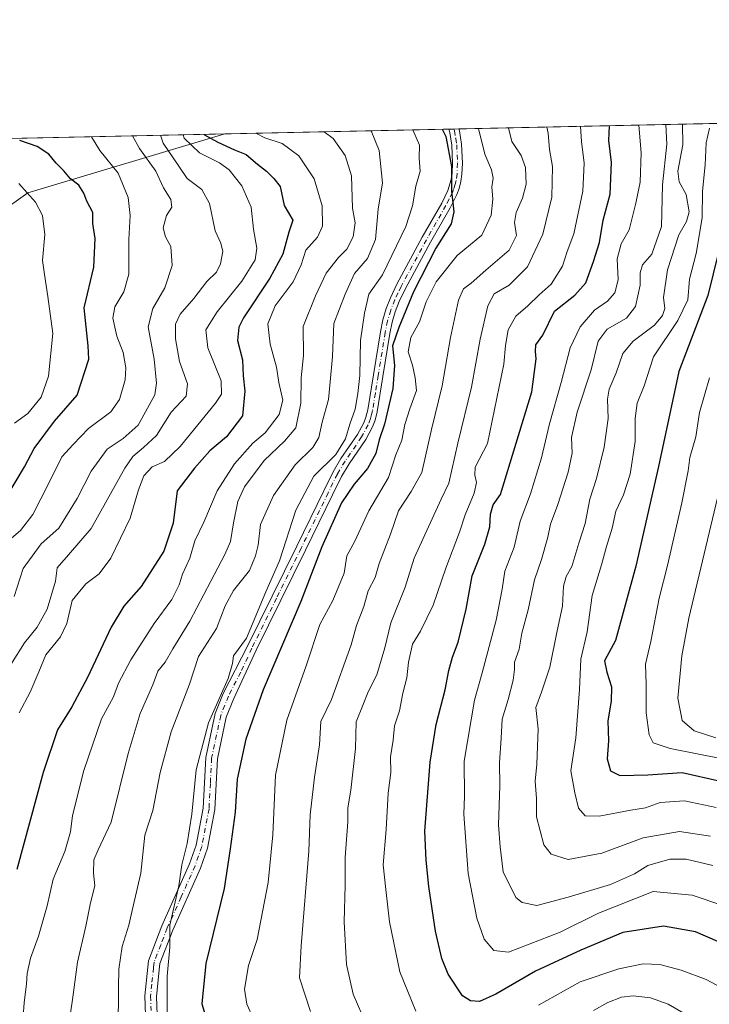
# Model space of a CAD drawing. Units: metres. Extents: x 644778 to 648234, y 4739205 to 4741592.
# Drawn here: x 646645 to 646836, y 4741320 to 4741592 of the extents above; entities that cross this region are included whole.
import ezdxf

# ---------------------------------------------------------------- set-up
doc = ezdxf.new("R2010")
doc.units = ezdxf.units.M
doc.header["$MEASUREMENT"] = 0
doc.linetypes.add('DGN Style 4', pattern=[2.6384748266838614, 1.318413404963828, -0.6592067024819142, 0.001648016756204785, -0.6592067024819142])
for name, color, linetype, lineweight in [('Arbolado forestal CxS', 92, 'Continuous', 0), ('Camino Cxs', 7, 'Continuous', 0), ('Camino eje', 30, 'DGN Style 4', 13), ('Comarca CxS', 21, 'Continuous', 0), ('Comunidad Autónoma CxS', 142, 'Continuous', 0), ('Curva de nivel maestra', 30, 'Continuous', 30), ('Curva de nivel normal', 30, 'Continuous', 0), ('Entidad de ámbito territorial CxS', 92, 'Continuous', 0), ('Espacio natural protegido CxS', 121, 'Continuous', 0), ('Municipio CxS', 4, 'Continuous', 0), ('Provincia CxS', 1, 'Continuous', 0)]:
    doc.layers.add(name, color=color, linetype=linetype, lineweight=lineweight)

msp = doc.modelspace()

# ---------------------------------------------------------------- linework, layer by layer
at = {"layer": 'Arbolado forestal CxS', "color": 92, "linetype": 'Continuous', "lineweight": 0, "extrusion": (-0.5205523337459445, -0.01107559697915035, 0.8537579276253934), "elevation": -388422.440026974, "flags": 128}
msp.add_lwpolyline([(-4726731.222418719, 638637.5215583624), (-4726731.222418719, 638721.6635056778)], dxfattribs=at)
at = {"layer": 'Arbolado forestal CxS', "color": 92, "linetype": 'Continuous', "lineweight": 0, "extrusion": (-0.1245461755722913, -0.002650209186199719, 0.9922102733501531), "elevation": -92240.64489816145, "flags": 128}
msp.add_lwpolyline([(-4726729.501508111, 741480.5781558261), (-4726729.50150811, 741715.0204427149)], dxfattribs=at)
at = {"layer": 'Arbolado forestal CxS', "color": 92, "linetype": 'Continuous', "lineweight": 0, "extrusion": (-0.3518713071905623, -0.007487204956565678, 0.9360184426270367), "elevation": -262236.4150432733, "flags": 128}
msp.add_lwpolyline([(-4726730.009990705, 699911.9686268938), (-4726730.009990705, 699978.0181705538)], dxfattribs=at)
at = {"layer": 'Arbolado forestal CxS', "color": 92, "linetype": 'Continuous', "lineweight": 0, "extrusion": (-0.3200633987696875, -0.00680649149591806, 0.9473716759759667), "elevation": -238426.3518363413, "flags": 128}
msp.add_lwpolyline([(-4726739.106462962, 708381.284921609), (-4726739.106462962, 708382.7792876044)], dxfattribs=at)
at = {"layer": 'Arbolado forestal CxS', "color": 92, "linetype": 'Continuous', "lineweight": 0, "extrusion": (-0.3198294985338579, -0.006816267492327889, 0.9474505952106705), "elevation": -238321.3557521724, "flags": 128}
msp.add_lwpolyline([(-4726704.646494519, 708647.9972504554), (-4726704.646494518, 708649.4486318738)], dxfattribs=at)
at = {"layer": 'Arbolado forestal CxS', "color": 92, "linetype": 'Continuous', "lineweight": 0}
for points in [[(646428.4447, 4741358.817500001, 771.8113000000012), (646477.0749000004, 4741426.220899999, 782.9296000000032), (646516.0395000001, 4741463.251700001, 796.3037999999942), (646599.5009000005, 4741510.0781, 823.411500000002), (646647.6080999998, 4741544.323899999, 844.728099999993), (646701.949, 4741560.6196, 876.5653000000021), (646848.5450999998, 4741563.739, 947.2719000000071)], [(646363.6392999999, 4741204.548900001, 765.8521000000038), (646372.6661, 4741201.074899999, 765.0641999999935), (646384.7260999996, 4741201.5277, 762.8453000000009), (646389.5431000004, 4741208.6965, 761.8579000000027), (646389.8472999996, 4741217.602499999, 761.8512000000047), (646381.0881000003, 4741239.488100001, 761.0720000000001), (646377.9517000001, 4741264.596700001, 760.9360000000015), (646407.7571, 4741330.507099999, 766.6396999999997), (646428.4447, 4741358.817500001, 771.8113000000012), (646477.0749000004, 4741426.220899999, 782.9296000000032), (646516.0395000001, 4741463.251700001, 796.3037999999942), (646599.5009000005, 4741510.0781, 823.411500000002), (646647.6080999998, 4741544.323899999, 844.728099999993), (646701.9495000001, 4741560.619700001, 876.5656000000017)], [(646363.6392999999, 4741204.548900001, 765.8521000000038), (646372.6661, 4741201.074899999, 765.0641999999935), (646384.7260999996, 4741201.5277, 762.8453000000009), (646389.5431000004, 4741208.6965, 761.8579000000027), (646389.8472999996, 4741217.602499999, 761.8512000000047), (646381.0881000003, 4741239.488100001, 761.0720000000001), (646377.9517000001, 4741264.596700001, 760.9360000000015), (646407.7571, 4741330.507099999, 766.6396999999997), (646428.4447, 4741358.817500001, 771.8113000000012), (646477.0749000004, 4741426.220899999, 782.9296000000032), (646516.0395000001, 4741463.251700001, 796.3037999999942), (646599.5009000005, 4741510.0781, 823.411500000002), (646647.6080999998, 4741544.323899999, 844.728099999993), (646701.9495000001, 4741560.619700001, 876.5656000000017)], [(646383.4367000004, 4741458.145500001, 816.2538999999962), (646469.3857000005, 4741555.6709, 847.359899999996), (646701.949, 4741560.6196, 876.5653000000021), (646647.6080999998, 4741544.323899999, 844.728099999993), (646599.5009000005, 4741510.0781, 823.411500000002), (646516.0395000001, 4741463.251700001, 796.3037999999942), (646477.0749000004, 4741426.220899999, 782.9296000000032), (646428.4447, 4741358.817500001, 771.8113000000012)]]:
    msp.add_polyline3d(points, dxfattribs=at)
at = {"layer": 'Camino Cxs', "color": 7, "linetype": 'Continuous', "lineweight": 0, "extrusion": (-0.01364747764471608, -0.0002905383743743312, 0.9999068266300566), "elevation": -9297.025475105886, "flags": 128}
msp.add_lwpolyline([(646715.9078940973, 4741559.433780891), (646718.6983542114, 4741559.493180894)], dxfattribs=at)
at = {"layer": 'Camino Cxs', "color": 7, "linetype": 'Continuous', "lineweight": 0}
for points in [[(646680.2100999998, 4741314.590100001, 902.1530000000058), (646679.8701, 4741322.600099999, 900.564599999998), (646680.8701, 4741332.290100001, 901.9814000000043), (646684.6001000004, 4741342.0001, 903.3705999999949), (646692.2600999996, 4741359.110099999, 905.5225000000064), (646694.0301000001, 4741364.2601, 907.3157000000066), (646696.0100999996, 4741374.4901, 905.5733999999939), (646696.7301000003, 4741388.4801, 903.870299999995), (646699.2901, 4741400.550100001, 905.0918999999994), (646701.5100999996, 4741406.090100001, 903.5029000000068), (646708.2401000002, 4741419.220100001, 900.4722000000038), (646721.8201000001, 4741446.8301, 905.281799999997), (646729.2701000003, 4741462.110099999, 906.1947999999975), (646731.8300999999, 4741467.350099999, 903.0792999999976), (646734.0100999996, 4741470.970100001, 903.4521999999997), (646738.5601000005, 4741477.6501, 901.2875999999961), (646740.3000999996, 4741480.880100001, 903.127099999998), (646740.8901000004, 4741482.4101, 903.246499999994), (646741.4001000002, 4741484.440099999, 903.6116999999941), (646742.9501, 4741494.110099999, 904.1460999999982), (646744.9001000002, 4741506.0001, 903.7160000000005), (646745.5500999996, 4741509.300100001, 904.4591999999976), (646746.4600999998, 4741512.390100001, 904.0760000000009), (646747.6300999997, 4741515.370100001, 903.3470999999992), (646749.4301000005, 4741519.130100001, 903.8355000000012), (646756.4101, 4741532.0701, 902.4784999999974), (646761.7901, 4741541.5101, 906.7234999999928), (646763.5201000003, 4741544.970100001, 907.7700999999943), (646764.4501, 4741548.0101, 907.967300000004), (646764.6901000004, 4741549.7401, 908.2008999999963), (646764.8101000005, 4741552.530099999, 908.4308000000019), (646764.6101000002, 4741557.4901, 907.6426000000066), (646764.0500999996, 4741561.030099999, 907.3941000000051), (646763.7600999996, 4741561.9301, 907.3588000000019), (646763.7585000005, 4741561.934800001, 907.358699999997), (646766.5488, 4741561.994200001, 907.3968000000023), (646766.5500999996, 4741561.9901, 907.3974000000018), (646766.7289000005, 4741561.453299999, 907.4864999999991), (646767.2801000001, 4741557.7501, 908.202900000004), (646767.4901000002, 4741552.530099999, 909.1324000000022), (646767.3601000002, 4741549.5001, 909.2063999999956), (646767.0800999999, 4741547.5001, 909.1451999999991), (646766.5900999998, 4741545.540100001, 909.5534000000043), (646765.9700999996, 4741543.9001, 909.6413999999932), (646764.1501000002, 4741540.2501, 906.8136999999989), (646758.7500999998, 4741530.770099999, 904.1184000000068), (646751.8201000001, 4741517.920100001, 905.9305000000023), (646750.0800999999, 4741514.3101, 906.6972999999998), (646748.9901000002, 4741511.530099999, 905.9220999999961), (646748.1501000002, 4741508.670100001, 904.575100000002), (646747.5301000001, 4741505.530099999, 902.6848000000028), (646745.5900999998, 4741493.6801, 907.6910000000062), (646744.0301000001, 4741483.9001, 904.5988999999972), (646743.4401000004, 4741481.590100001, 903.2992999999988), (646742.7301000003, 4741479.7601, 902.5905000000058), (646740.8400999998, 4741476.2601, 903.4520000000049), (646736.2600999996, 4741469.530099999, 905.5387000000047), (646734.1801000005, 4741466.0701, 905.9481999999989), (646731.6700999998, 4741460.940099999, 908.5439000000043), (646724.2200999996, 4741445.6601, 908.0767999999954), (646710.6401000004, 4741418.040100001, 902.653999999995), (646704.4501, 4741404.7601, 906.0497000000032), (646702.3800999997, 4741399.610099999, 907.3270000000049), (646699.9301000005, 4741388.0601, 906.292300000001), (646699.2200999996, 4741374.100099999, 908.3426000000036), (646697.1501000002, 4741363.4301, 909.0507000000072), (646695.2600999996, 4741357.9301, 906.8439999999974), (646687.5800999999, 4741340.7601, 901.7612999999984), (646684.0301000001, 4741331.530099999, 903.2758000000031), (646683.0900999998, 4741322.5001, 900.391499999998), (646683.4200999998, 4741314.950099999, 902.4046999999991)], [(646680.2100999998, 4741314.590100001, 902.1530000000058), (646679.8701, 4741322.600099999, 900.564599999998), (646680.8701, 4741332.290100001, 901.9814000000043), (646684.6001000004, 4741342.0001, 903.3705999999949), (646692.2600999996, 4741359.110099999, 905.5225000000064), (646694.0301000001, 4741364.2601, 907.3157000000066), (646696.0100999996, 4741374.4901, 905.5733999999939), (646696.7301000003, 4741388.4801, 903.870299999995), (646699.2901, 4741400.550100001, 905.0918999999994), (646701.5100999996, 4741406.090100001, 903.5029000000068), (646708.2401000002, 4741419.220100001, 900.4722000000038), (646721.8201000001, 4741446.8301, 905.281799999997), (646729.2701000003, 4741462.110099999, 906.1947999999975), (646731.8300999999, 4741467.350099999, 903.0792999999976), (646734.0100999996, 4741470.970100001, 903.4521999999997), (646738.5601000005, 4741477.6501, 901.2875999999961), (646740.3000999996, 4741480.880100001, 903.127099999998), (646740.8901000004, 4741482.4101, 903.246499999994), (646741.4001000002, 4741484.440099999, 903.6116999999941), (646742.9501, 4741494.110099999, 904.1460999999982), (646744.9001000002, 4741506.0001, 903.7160000000005), (646745.5500999996, 4741509.300100001, 904.4591999999976), (646746.4600999998, 4741512.390100001, 904.0760000000009), (646747.6300999997, 4741515.370100001, 903.3470999999992), (646749.4301000005, 4741519.130100001, 903.8355000000012), (646756.4101, 4741532.0701, 902.4784999999974), (646761.7901, 4741541.5101, 906.7234999999928), (646763.5201000003, 4741544.970100001, 907.7700999999943), (646764.4501, 4741548.0101, 907.967300000004), (646764.6901000004, 4741549.7401, 908.2008999999963), (646764.8101000005, 4741552.530099999, 908.4308000000019), (646764.6101000002, 4741557.4901, 907.6426000000066), (646764.0500999996, 4741561.030099999, 907.3941000000051), (646763.7600999996, 4741561.9301, 907.3588000000019), (646763.7586000003, 4741561.934800001, 907.358699999997)], [(646766.5488, 4741561.994200001, 907.3968000000023), (646766.5500999996, 4741561.9901, 907.3974000000018), (646766.7289000005, 4741561.453299999, 907.4864999999991), (646767.2801000001, 4741557.7501, 908.202900000004), (646767.4901000002, 4741552.530099999, 909.1324000000022), (646767.3601000002, 4741549.5001, 909.2063999999956), (646767.0800999999, 4741547.5001, 909.1451999999991), (646766.5900999998, 4741545.540100001, 909.5534000000043), (646765.9700999996, 4741543.9001, 909.6413999999932), (646764.1501000002, 4741540.2501, 906.8136999999989), (646758.7500999998, 4741530.770099999, 904.1184000000068), (646751.8201000001, 4741517.920100001, 905.9305000000023), (646750.0800999999, 4741514.3101, 906.6972999999998), (646748.9901000002, 4741511.530099999, 905.9220999999961), (646748.1501000002, 4741508.670100001, 904.575100000002), (646747.5301000001, 4741505.530099999, 902.6848000000028), (646745.5900999998, 4741493.6801, 907.6910000000062), (646744.0301000001, 4741483.9001, 904.5988999999972), (646743.4401000004, 4741481.590100001, 903.2992999999988), (646742.7301000003, 4741479.7601, 902.5905000000058), (646740.8400999998, 4741476.2601, 903.4520000000049), (646736.2600999996, 4741469.530099999, 905.5387000000047), (646734.1801000005, 4741466.0701, 905.9481999999989), (646731.6700999998, 4741460.940099999, 908.5439000000043), (646724.2200999996, 4741445.6601, 908.0767999999954), (646710.6401000004, 4741418.040100001, 902.653999999995), (646704.4501, 4741404.7601, 906.0497000000032), (646702.3800999997, 4741399.610099999, 907.3270000000049), (646699.9301000005, 4741388.0601, 906.292300000001), (646699.2200999996, 4741374.100099999, 908.3426000000036), (646697.1501000002, 4741363.4301, 909.0507000000072), (646695.2600999996, 4741357.9301, 906.8439999999974), (646687.5800999999, 4741340.7601, 901.7612999999984), (646684.0301000001, 4741331.530099999, 903.2758000000031), (646683.0900999998, 4741322.5001, 900.391499999998), (646683.4200999998, 4741314.950099999, 902.4046999999991)]]:
    msp.add_polyline3d(points, dxfattribs=at)
at = {"layer": 'Camino eje', "color": 30, "linetype": 'DGN Style 4', "lineweight": 13}
msp.add_polyline3d([(646765.1739999996, 4741561.9649, 907.3800000000047), (646765.3000999996, 4741561.5101, 907.4242999999988), (646765.6651, 4741559.390100001, 907.6725000000006), (646765.9451000001, 4741557.620100001, 907.930600000007), (646766.1501000002, 4741552.530099999, 908.7816000000021), (646766.0251000002, 4741549.620100001, 908.6971999999952), (646765.7651000004, 4741547.755100001, 908.5427000000054), (646765.5201000003, 4741546.7751, 908.6021000000038), (646765.0551000005, 4741545.255100001, 908.6924), (646764.7451, 4741544.4351, 908.6598999999987), (646763.8350999998, 4741542.610099999, 908.2823000000062), (646762.9700999996, 4741540.880100001, 906.3601000000054), (646757.5800999999, 4741531.420100001, 902.1791999999988), (646750.6250999998, 4741518.5251, 904.780899999998), (646749.7550999997, 4741516.720100001, 905.1175999999978), (646748.8551000003, 4741514.840100001, 904.8975999999967), (646747.7251000004, 4741511.960100001, 903.7079999999987), (646746.8501000004, 4741508.985099999, 903.6949000000022), (646746.2150999998, 4741505.765100001, 903.1367000000029), (646744.2701000003, 4741493.895099999, 905.8799), (646743.4951, 4741489.0601, 905.5092000000004), (646742.7150999998, 4741484.170100001, 902.9128999999957), (646742.4600999998, 4741483.155099999, 902.2268000000041), (646742.1651, 4741482.0001, 902.2284000000074), (646741.5151000004, 4741480.3201, 902.5256999999983), (646739.7001, 4741476.9551, 902.1206999999995), (646735.1350999996, 4741470.2501, 904.3402999999963), (646733.0050999997, 4741466.710100001, 903.8402999999963), (646730.4700999996, 4741461.5251, 907.2170999999945), (646723.0201000003, 4741446.245100001, 906.1469999999972), (646716.2301000003, 4741432.4351, 908.4922999999982), (646709.4401000004, 4741418.630100001, 901.3730999999971), (646706.3450999996, 4741411.9901, 904.342300000004), (646702.9801000003, 4741405.425100001, 904.0626999999951), (646701.9451000001, 4741402.850099999, 905.8755999999995), (646700.8350999998, 4741400.0801, 906.0264000000025), (646698.3300999999, 4741388.270099999, 904.7994000000036), (646697.9700999996, 4741381.2751, 905.7942000000039), (646697.6151000002, 4741374.295100001, 907.3267000000051), (646696.5800999999, 4741368.960100001, 907.623000000007), (646695.5900999998, 4741363.845100001, 908.2443000000059), (646693.7600999996, 4741358.520099999, 906.0366000000067), (646689.9200999998, 4741349.9351, 902.1474000000018), (646686.0900999998, 4741341.380100001, 902.3763000000035), (646684.3151000004, 4741336.765100001, 902.887600000002), (646682.4501, 4741331.9101, 901.6575000000012), (646682.2975000005, 4741330.4275, 901.1445999999996), (646681.8251, 4741325.895099999, 900.1266000000032), (646681.4801000003, 4741322.550100001, 899.9443000000028), (646681.6501000002, 4741318.545100001, 900.8200999999973)], dxfattribs=at)
at = {"layer": 'Comarca CxS', "color": 21, "linetype": 'Continuous', "lineweight": 0, "flags": 128}
msp.add_lwpolyline([(645694.3520574342, 4739224.802117324), (644826.0700010983, 4739206.329982588), (644811.0292999987, 4739922.8513), (644809.4214000001, 4739999.451699999), (644807.9740000007, 4740068.401900002), (644784.3994191363, 4741191.466392676), (644778.0239000006, 4741495.1906), (644777.5100010991, 4741519.669982567), (645045.0637000002, 4741525.3633), (645292.380910436, 4741530.625776084), (648184.2000011243, 4741592.159982564), (648198.0237695866, 4740949.108739937), (648229.1074000011, 4739503.165599999), (648233.9300011249, 4739278.829982588), (647751.4404000004, 4739268.565400002), (647577.688199999, 4739264.869), (646285.1934072765, 4739237.371912035), (646222.3528085316, 4739236.035027465)], close=True, dxfattribs=at)
at = {"layer": 'Comunidad Autónoma CxS', "color": 142, "linetype": 'Continuous', "lineweight": 0, "flags": 128}
msp.add_lwpolyline([(645694.3520574342, 4739224.802117324), (644826.0700010983, 4739206.329982588), (644811.0292999987, 4739922.8513), (644809.4214000001, 4739999.451699999), (644807.9740000007, 4740068.401900002), (644784.3994191363, 4741191.466392676), (644778.0239000006, 4741495.1906), (644777.5100010991, 4741519.669982567), (645045.0637000002, 4741525.3633), (645292.380910436, 4741530.625776084), (648184.2000011243, 4741592.159982564), (648198.0237695866, 4740949.108739937), (648229.1074000011, 4739503.165599999), (648233.9300011249, 4739278.829982588), (647751.4404000004, 4739268.565400002), (647577.688199999, 4739264.869), (646285.1934072765, 4739237.371912035), (646222.3528085316, 4739236.035027465)], close=True, dxfattribs=at)
at = {"layer": 'Curva de nivel maestra', "color": 30, "linetype": 'Continuous', "lineweight": 30, "flags": 128}
for points, elevation in [([(646696.2333000004, 4741560.498000001), (646696.3200000003, 4741560.4001), (646700.04, 4741558.380100001), (646704.6699999999, 4741556.270099999), (646707.8200000003, 4741554.960100001), (646710.9699999997, 4741552.2601), (646713.4900000002, 4741550.300100001), (646715.4500000002, 4741548.3201), (646717.2699999996, 4741546.0701), (646718.3399999999, 4741540.880100001), (646720.7000000002, 4741536.850099999), (646719.5899999999, 4741533.540100001), (646717.9500000002, 4741527.420100001), (646714.3799999999, 4741520.7501), (646707.0999999996, 4741509.860099999), (646705.8200000003, 4741507.2301), (646705.4600000001, 4741503.5701), (646706.8200000003, 4741498.270099999), (646707.04, 4741493.8201), (646707.5199999996, 4741489.620100001), (646706.7999999998, 4741482.770099999), (646702.4500000002, 4741476.940099999), (646697.8399999999, 4741473.120100001), (646693.6100000005, 4741468.360099999), (646688.7999999998, 4741462.110099999), (646687.6799999997, 4741453.190099999), (646685.1299999999, 4741445.440099999), (646678.9199999999, 4741435.690099999), (646674.1200000001, 4741430.210100001), (646670.5999999996, 4741424.390100001), (646664.1299999999, 4741410.530099999), (646659.7599999999, 4741402.440099999), (646655.8099999997, 4741396.110099999), (646651.8399999999, 4741384.300100001), (646644.5999999996, 4741357.540100001)], 875), ([(646761.9128000002, 4741561.895500001), (646762.9000000004, 4741559.950099999), (646764.5199999996, 4741551.620100001), (646764.5199999996, 4741544.770099999), (646765.1200000001, 4741539.110099999), (646764.3600000005, 4741535.770099999), (646760.2000000002, 4741529.110099999), (646754.0199999996, 4741517.040100001), (646749.9699999997, 4741507.190099999), (646748.2400000002, 4741502.0801), (646748.7400000002, 4741496.6501), (646748.3499999996, 4741490.290100001), (646746, 4741480.4901), (646744.5599999997, 4741476.1501), (646743.5899999999, 4741472.390100001), (646741.3600000005, 4741468.210100001), (646737.6600000003, 4741463.9001), (646734.1200000001, 4741458.7401), (646728.7599999999, 4741446.610099999), (646722.9500000002, 4741431.5101), (646712.5599999997, 4741407.120100001), (646707.7199999997, 4741393.5001), (646705.3899999997, 4741382.420100001), (646704.7800000003, 4741373.3201), (646703.4500000002, 4741363.2501), (646701.79, 4741352.3201), (646696.7000000002, 4741331.5701), (646695.5899999999, 4741320.4001), (646697.9400000004, 4741312.8101)], 900), ([(646841.3600000005, 4741336.140100001), (646831.8200000003, 4741340.280099999), (646823.0099999999, 4741341.860099999), (646811.79, 4741340.120100001), (646800.1799999997, 4741335.2501), (646787.7100000001, 4741329.450099999), (646776.75, 4741323.100099999), (646772.2000000002, 4741321.090100001), (646769.7000000002, 4741321.2601), (646767.54, 4741322.670100001), (646763.5999999996, 4741328.620100001), (646761.8499999996, 4741332.960100001), (646760.04, 4741340.450099999), (646758.2400000002, 4741352.850099999), (646757.5499999998, 4741360.110099999), (646757.1399999997, 4741368.110099999), (646758.5999999996, 4741387.140100001), (646760.2400000002, 4741397.550100001), (646762.7599999999, 4741407.140100001), (646763.7400000002, 4741412.440099999), (646764.7699999996, 4741416.1801), (646766.3499999996, 4741420.290100001), (646768.5700000003, 4741429.370100001), (646770.2400000002, 4741438.6501), (646773.6900000004, 4741447.380100001), (646775.0999999996, 4741452.100099999), (646775.2199999997, 4741455.640100001), (646775.9600000001, 4741458.210100001), (646778.0199999996, 4741461.020099999), (646786.6399999997, 4741489.420100001), (646787.8700000001, 4741498.5101), (646787.6299999999, 4741500.5601), (646787.7699999996, 4741502.350099999), (646789.6900000004, 4741505.090100001), (646792.9000000004, 4741511.690099999), (646798.5, 4741516.140100001), (646801.5999999996, 4741519.460100001), (646803.6500000004, 4741525.440099999), (646805.3200000003, 4741530.6801), (646806.3499999996, 4741536.800100001), (646808.2400000002, 4741544.020099999), (646808.6299999999, 4741552.770099999), (646807.9400000004, 4741558.8201), (646808.0569000002, 4741562.877400001)], 925), ([(646639.7300000006, 4741457.130100001), (646646.7000000002, 4741468.690099999), (646649.3300000001, 4741473.780099999), (646654.9900000002, 4741481.300100001), (646661.2300000006, 4741488.4901), (646664.4400000004, 4741498.440099999), (646664.29, 4741502.1501), (646663.1799999997, 4741512.610099999), (646665.8099999997, 4741523.8201), (646666.2100000001, 4741531.700099999), (646665.5599999997, 4741535.9001), (646665.5199999996, 4741538.970100001), (646663.9100000003, 4741542.030099999), (646663.0999999996, 4741544.220100001), (646661.6600000003, 4741546.440099999), (646659.4100000003, 4741548.190099999), (646657.5999999996, 4741550.440099999), (646655.4299999997, 4741552.5801), (646653.4100000003, 4741555.050100001), (646650.2199999997, 4741557.110099999), (646645.3799999999, 4741558.8201)], 850), ([(646838.1600000003, 4741527.960100001), (646835.2300000006, 4741516.0101), (646827.1799999997, 4741495.0601), (646821.5899999999, 4741468.7601), (646815.3300000001, 4741441.3201), (646809.7100000001, 4741420.770099999), (646806.7000000002, 4741415.110099999), (646807.3399999999, 4741411.9901), (646808.6600000003, 4741407.970100001), (646808.5499999998, 4741403.9901), (646807.6299999999, 4741398.530099999), (646807.8200000003, 4741393.0101), (646807.4199999999, 4741388.0701), (646808.3799999999, 4741384.790100001), (646810.9500000002, 4741383.460100001), (646818.6500000004, 4741383.690099999), (646828.1600000003, 4741384.340100001), (646838.6600000003, 4741381.950099999)], 950)]:
    msp.add_lwpolyline(points, dxfattribs=dict(at, elevation=elevation))
at = {"layer": 'Curva de nivel normal', "color": 30, "linetype": 'Continuous', "lineweight": 0, "flags": 128}
for points, elevation in [([(646816.2099000001, 4741563.050899999), (646816.8200000003, 4741555.360099999), (646816.5800000001, 4741547.340100001), (646815.3399999999, 4741541.530099999), (646813.5300000003, 4741534.140100001), (646811.3399999999, 4741530.2301), (646810.2300000006, 4741526.100099999), (646810.4800000006, 4741520.290100001), (646809.5599999997, 4741516.7601), (646807.5499999998, 4741514.470100001), (646803.9400000004, 4741511.920100001), (646799.9600000001, 4741507.370100001), (646797.1900000004, 4741501.590100001), (646794.7400000002, 4741492.0001), (646791.4900000002, 4741480.5701), (646789.3300000001, 4741471.140100001), (646786.2999999998, 4741461.210100001), (646783.4400000004, 4741453.700099999), (646781.7400000002, 4741446.4901), (646779.1900000004, 4741439.880100001), (646778.4400000004, 4741434.920100001), (646776.8200000003, 4741426.4001), (646773, 4741411.8201), (646770.8200000003, 4741404.300100001), (646768.0300000003, 4741387.440099999), (646768.0999999996, 4741377.770099999), (646767.9299999997, 4741372.770099999), (646769.1399999997, 4741356.440099999), (646771.5099999999, 4741344.0601), (646773.5199999996, 4741338.280099999), (646776.1399999997, 4741335.190099999), (646780.2199999997, 4741334.7301), (646794.5, 4741340.2501), (646805.0300000003, 4741345.450099999), (646820.1299999999, 4741351.460100001), (646830.8499999996, 4741350.450099999), (646839.3099999997, 4741347.5601)], 930), ([(646823.6200000001, 4741563.2086), (646823.8600000005, 4741557.8301), (646822.7400000002, 4741546.540100001), (646822.4600000001, 4741535.100099999), (646819.7800000003, 4741527.4001), (646817.2199999997, 4741524.4301), (646816.5300000003, 4741522.3101), (646816.5199999996, 4741518.840100001), (646815.2300000006, 4741512.940099999), (646812.7300000006, 4741509.7401), (646807.4500000002, 4741506.700099999), (646804.9600000001, 4741503.440099999), (646803.0300000003, 4741495.440099999), (646799.1500000004, 4741483.770099999), (646797.5800000001, 4741476.770099999), (646797.7999999998, 4741472.440099999), (646796.6799999997, 4741467.2301), (646793.8600000005, 4741458.270099999), (646791.8099999997, 4741452.860099999), (646791.0899999999, 4741449.290100001), (646789.3399999999, 4741443.0701), (646787.3600000005, 4741437.470100001), (646785.6900000004, 4741429.2301), (646783.9100000003, 4741422.780099999), (646783.1600000003, 4741418.3301), (646781.8899999997, 4741414.8101), (646781.9000000004, 4741412.710100001), (646781.4900000002, 4741409.840100001), (646780.0999999996, 4741404.4901), (646778.4400000004, 4741398.9901), (646778.2300000006, 4741393.790100001), (646777.7300000006, 4741386.970100001), (646777.8300000001, 4741380.6601), (646777.4900000002, 4741369.8101), (646777.9199999999, 4741363.780099999), (646778.79, 4741356.840100001), (646782.29, 4741349.780099999), (646783.9699999997, 4741348.4101), (646788.04, 4741347.5701), (646796.6600000003, 4741349.880100001), (646808.3200000003, 4741353.4001), (646814.9600000001, 4741356.3101), (646818.6500000004, 4741358.6601), (646824.7100000001, 4741360.340100001), (646829.2199999997, 4741360.370100001), (646836.6100000005, 4741358.640100001)], 935), ([(646828.2334000003, 4741563.3069), (646828.2999999998, 4741557.6501), (646826.9199999999, 4741550.370100001), (646827.2800000003, 4741547.390100001), (646829.25, 4741543.9301), (646830.0300000003, 4741539.090100001), (646829.29, 4741536.440099999), (646827.2000000002, 4741532.770099999), (646824.0999999996, 4741523.110099999), (646822.9900000002, 4741515.440099999), (646823.3600000005, 4741512.440099999), (646822.7300000006, 4741510.440099999), (646820.4800000006, 4741507.840100001), (646814.6500000004, 4741503.4301), (646811.7300000006, 4741500.0001), (646809.9500000002, 4741494.6601), (646808.0099999999, 4741490.130100001), (646807.4900000002, 4741487.4001), (646807.6900000004, 4741482.050100001), (646806.6500000004, 4741474.110099999), (646804.5199999996, 4741465.440099999), (646802.6799999997, 4741459.770099999), (646801.4000000004, 4741453.0701), (646799.6399999997, 4741447.5801), (646797.7199999997, 4741441.220100001), (646796.1600000003, 4741438.4001), (646795.4000000004, 4741435.7301), (646795.0800000001, 4741430.270099999), (646793.6100000005, 4741423.4001), (646791.6600000003, 4741413.370100001), (646789.29, 4741406.4901), (646787.7199999997, 4741402.2401), (646788.4400000004, 4741396.3201), (646788.0800000001, 4741386.5801), (646787.5800000001, 4741381.940099999), (646787.9400000004, 4741377.110099999), (646787.9199999999, 4741372.050100001), (646790, 4741364.3101), (646792, 4741361.790100001), (646796.6600000003, 4741360.270099999), (646805.9900000002, 4741362.0101), (646817.3300000001, 4741366.2501), (646827.4000000004, 4741367.970100001), (646835.9400000004, 4741366.7301)], 940), ([(646684.1979, 4741560.241800001), (646685, 4741558.040100001), (646689.2599999999, 4741551.7601), (646691.5599999997, 4741548.290100001), (646695.5800000001, 4741545.2401), (646697.7100000001, 4741541.440099999), (646699.3399999999, 4741533.8301), (646700.8899999997, 4741530.440099999), (646701.4100000003, 4741528.110099999), (646700.8200000003, 4741524.770099999), (646699.6900000004, 4741522.440099999), (646697.04, 4741519.880100001), (646693.4600000001, 4741515.210100001), (646689.6299999999, 4741510.880100001), (646688.3700000001, 4741508.110099999), (646688.3200000003, 4741504.0101), (646689.4299999997, 4741497.790100001), (646691.6399999997, 4741491.6601), (646691.3200000003, 4741488.190099999), (646687.1600000003, 4741483.770099999), (646683.0899999999, 4741477.350099999), (646679.5499999998, 4741474.0001), (646676.6200000001, 4741471.540100001), (646674.4100000003, 4741468.360099999), (646665.1299999999, 4741451.690099999), (646658.8899999997, 4741444.440099999), (646655.75, 4741440.770099999), (646655.2300000006, 4741437.110099999), (646652.9199999999, 4741429.440099999), (646650.2199999997, 4741424.440099999), (646646.7199999997, 4741420.110099999), (646643.1200000001, 4741414.440099999)], 865), ([(646690.4581000004, 4741560.375), (646690.79, 4741559.450099999), (646694.9600000001, 4741555.4101), (646700.5300000003, 4741552.640100001), (646703.1200000001, 4741550.700099999), (646706.6200000001, 4741546.2601), (646709.1900000004, 4741540.420100001), (646709.8399999999, 4741534.360099999), (646710.8300000001, 4741529.090100001), (646710.3200000003, 4741525.8301), (646706.6900000004, 4741520.0001), (646699.8200000003, 4741511.5001), (646696.7199999997, 4741506.550100001), (646697.2599999999, 4741501.600099999), (646700.9400000004, 4741492.440099999), (646701.0300000003, 4741488.7401), (646699.3700000001, 4741486.270099999), (646689.6600000003, 4741474.340100001), (646685.3300000001, 4741470.200099999), (646681.9699999997, 4741468.6801), (646679.6500000004, 4741466.2601), (646678.1900000004, 4741462.3201), (646675.9000000004, 4741454.530099999), (646670.5300000003, 4741443.520099999), (646667.3300000001, 4741439.170100001), (646663.5999999996, 4741436.390100001), (646659.8799999999, 4741431.8101), (646658.4000000004, 4741425.440099999), (646656.6399999997, 4741421.770099999), (646652.5499999998, 4741416.770099999), (646650.6799999997, 4741412.110099999), (646648.25, 4741406.440099999), (646645.2599999999, 4741400.770099999)], 870), ([(646710.5224000001, 4741560.801899999), (646712.9699999997, 4741559.5801), (646717.7800000003, 4741558.0001), (646722.3799999999, 4741554.590100001), (646726.6399999997, 4741548.2301), (646728.8600000005, 4741540.770099999), (646728.8799999999, 4741535.110099999), (646727.5499999998, 4741532.140100001), (646724.3300000001, 4741528.5701), (646722.9900000002, 4741524.470100001), (646720.7999999998, 4741519.770099999), (646715.8600000005, 4741513.110099999), (646713.8399999999, 4741508.190099999), (646714.4600000001, 4741502.610099999), (646716.2199999997, 4741496.1801), (646716.8600000005, 4741491.940099999), (646717.9299999997, 4741487.110099999), (646716.9600000001, 4741483.1601), (646713.0800000001, 4741478.090100001), (646709.6600000003, 4741475.2301), (646704.6500000004, 4741469.5001), (646699.8600000005, 4741462.110099999), (646696.1399999997, 4741453.440099999), (646693.6600000003, 4741448.280099999), (646692.3300000001, 4741443.5001), (646690.2599999999, 4741439.040100001), (646689.3700000001, 4741436.130100001), (646687.3600000005, 4741432.110099999), (646682.4299999997, 4741425.440099999), (646676.0199999996, 4741415.440099999), (646672.6699999999, 4741408.9301), (646671.2199999997, 4741405.1801), (646667.9800000006, 4741399.0801), (646663.0700000003, 4741384.890100001), (646659.9800000006, 4741372.440099999), (646659.4000000004, 4741367.880100001), (646657.8099999997, 4741362.530099999), (646654.5899999999, 4741354.8201), (646652.9400000004, 4741347.530099999), (646650.5599999997, 4741339.110099999), (646648.3300000001, 4741333.040100001), (646647.4100000003, 4741328.8101), (646647.2599999999, 4741325.970100001), (646646.5899999999, 4741320.7401), (646645.7699999996, 4741309.6801)], 880), ([(646729.3452000003, 4741561.202400001), (646731.8600000005, 4741559.350099999), (646735.2000000002, 4741554.670100001), (646736.8700000001, 4741549.090100001), (646737.2300000006, 4741540.110099999), (646737.8799999999, 4741536.050100001), (646737.4100000003, 4741532.2301), (646735.6600000003, 4741528.8301), (646733.3300000001, 4741526.540100001), (646729.9500000002, 4741522.170100001), (646726.9400000004, 4741515.9001), (646723.5899999999, 4741507.420100001), (646723.6799999997, 4741499.460100001), (646723.0599999997, 4741493.2501), (646722.9199999999, 4741486.280099999), (646721.5199999996, 4741479.440099999), (646718.4199999999, 4741475.8201), (646712.7800000003, 4741470.440099999), (646707.4100000003, 4741463.1601), (646705.5800000001, 4741459.140100001), (646704.3600000005, 4741453.2401), (646703.54, 4741448.100099999), (646702, 4741444.4801), (646692.2999999998, 4741426.110099999), (646687.5899999999, 4741418.440099999), (646685.5199999996, 4741414.770099999), (646683.5099999999, 4741412.290100001), (646682.0800000001, 4741408.4901), (646678.6500000004, 4741400.620100001), (646675.2599999999, 4741389.5601), (646670.5999999996, 4741370.5701), (646667.04, 4741362.9101), (646665.8600000005, 4741360.1601), (646665.7199999997, 4741356.5001), (646666.0999999996, 4741353.030099999), (646664.9400000004, 4741348.3201), (646663.5999999996, 4741341.860099999), (646661.29, 4741331.970100001), (646660.0199999996, 4741322.3101), (646658.6799999997, 4741312.770099999)], 885), ([(646742.3011999996, 4741561.4781), (646744.5199999996, 4741556.0701), (646745.4299999997, 4741547.110099999), (646744.2800000003, 4741539.800100001), (646743.4900000002, 4741531.4801), (646741.2999999998, 4741526.210100001), (646737.7699999996, 4741522.120100001), (646735.1900000004, 4741516.390100001), (646732.0599999997, 4741508.2401), (646731.6799999997, 4741499.210100001), (646731.04, 4741492.1601), (646730.6100000005, 4741487.2501), (646728.8600000005, 4741481.0101), (646727.9199999999, 4741476.770099999), (646726.2400000002, 4741474.0701), (646721.4100000003, 4741469.290100001), (646715.3700000001, 4741460.7401), (646711.7699999996, 4741452.770099999), (646711.1799999997, 4741447.110099999), (646710.4100000003, 4741444.110099999), (646708.7999999998, 4741440.040100001), (646704.4000000004, 4741434.5701), (646702.0800000001, 4741430.3101), (646699.6699999999, 4741424.0601), (646694.7400000002, 4741416.340100001), (646692.1900000004, 4741408.6601), (646687.2100000001, 4741395.4901), (646684.0999999996, 4741384.290100001), (646682.1299999999, 4741373.8201), (646679.8899999997, 4741367.040100001), (646678.7800000003, 4741356.5001), (646676.7000000002, 4741347.370100001), (646675.5300000003, 4741342.110099999), (646673.6900000004, 4741336.2501), (646672.7599999999, 4741330.030099999), (646672.5999999996, 4741324.970100001), (646672.5, 4741313.280099999)], 890), ([(646753.8759000005, 4741561.724400001), (646755.7100000001, 4741557.5601), (646755.5800000001, 4741553.920100001), (646755.8200000003, 4741550.360099999), (646754.6799999997, 4741546.1601), (646753.7300000006, 4741540.720100001), (646751.9100000003, 4741535.050100001), (646745.5, 4741521.7301), (646741.6500000004, 4741516.360099999), (646740.4699999997, 4741511.1501), (646739.3700000001, 4741503.620100001), (646739.2400000002, 4741493.9101), (646738.6200000001, 4741488.9901), (646737.9600000001, 4741484.5801), (646736.4500000002, 4741480.440099999), (646735.2800000003, 4741476.440099999), (646732.5599999997, 4741472.110099999), (646726.5, 4741466.110099999), (646721.5099999999, 4741456.770099999), (646717.0499999998, 4741442.770099999), (646713.25, 4741434.190099999), (646707.9900000002, 4741421.4301), (646704.3300000001, 4741416.520099999), (646704.1200000001, 4741414.440099999), (646702.8600000005, 4741410.300100001), (646697.4800000006, 4741398.0101), (646694.0599999997, 4741385.0601), (646692.8600000005, 4741372.780099999), (646691.6100000005, 4741364.700099999), (646690.1399999997, 4741358.840100001), (646689.2599999999, 4741352.9901), (646686.7999999998, 4741342.1601), (646686.8200000003, 4741336.110099999), (646686.0599999997, 4741328.110099999), (646686.0199999996, 4741313.540100001)], 895), ([(646771.8874000004, 4741562.1077), (646772.0099999999, 4741561.790100001), (646773.6500000004, 4741555.0601), (646775.5199999996, 4741550.7501), (646775.9600000001, 4741548.4001), (646775.6200000001, 4741545.9901), (646775.8600000005, 4741542.640100001), (646775.4699999997, 4741538.190099999), (646772.9100000003, 4741532.6501), (646766.0599999997, 4741527.030099999), (646760.2800000003, 4741519.780099999), (646757.5300000003, 4741514.220100001), (646755.6799999997, 4741508.770099999), (646753.2800000003, 4741504.440099999), (646752.5800000001, 4741500.4801), (646753.7000000002, 4741496.7301), (646754.4500000002, 4741493.2301), (646754.8499999996, 4741489.800100001), (646752.9600000001, 4741484.7501), (646751.6500000004, 4741480.350099999), (646750.8300000001, 4741476.090100001), (646749.1799999997, 4741472.020099999), (646747.1600000003, 4741465.770099999), (646741.7100000001, 4741456.540100001), (646737.8200000003, 4741448.170100001), (646735.6699999999, 4741444.170100001), (646734.9100000003, 4741439.370100001), (646731.7300000006, 4741431.7601), (646728.1399999997, 4741425.200099999), (646724.3899999997, 4741413.770099999), (646719.0800000001, 4741398.7301), (646715.9500000002, 4741383.610099999), (646715.2300000006, 4741367.110099999), (646713.9199999999, 4741353.960100001), (646710.8600000005, 4741338.210100001), (646708.5199999996, 4741330.970100001), (646707.4400000004, 4741324.520099999), (646708, 4741320.360099999), (646709.8200000003, 4741316.440099999)], 905), ([(646780.2117999997, 4741562.284800001), (646781.1799999997, 4741558.550100001), (646783.7100000001, 4741554.670100001), (646784.9199999999, 4741551.350099999), (646785.0999999996, 4741546.780099999), (646784.1200000001, 4741542.9101), (646782.2999999998, 4741538.890100001), (646781.9000000004, 4741536.120100001), (646782.4000000004, 4741532.550100001), (646780.4100000003, 4741528.550100001), (646773.9400000004, 4741522.970100001), (646769.9000000004, 4741519.370100001), (646767.8300000001, 4741517.850099999), (646766.4100000003, 4741514.7601), (646764.2199999997, 4741504.4101), (646761.9400000004, 4741491.050100001), (646758.9900000002, 4741479.020099999), (646756.3099999997, 4741467.100099999), (646753.3700000001, 4741461.890100001), (646749.9000000004, 4741456.520099999), (646747.6399999997, 4741450.140100001), (646744.5700000003, 4741441.970100001), (646743.4699999997, 4741438.140100001), (646741.54, 4741434.440099999), (646740.2800000003, 4741430.140100001), (646738.25, 4741424.860099999), (646736.8600000005, 4741419.5601), (646731.3799999999, 4741404.470100001), (646728.4100000003, 4741398.360099999), (646728.0599999997, 4741391.940099999), (646726.7400000002, 4741383.040100001), (646725.54, 4741372.6601), (646725.0999999996, 4741362.550100001), (646723.0300000003, 4741336.4801), (646722.5300000003, 4741327.640100001), (646725.6200000001, 4741318.280099999)], 910), ([(646790.8310000002, 4741562.5108), (646791.2000000002, 4741560.8201), (646791.5099999999, 4741556.300100001), (646792.3399999999, 4741551.600099999), (646792.1799999997, 4741543.1501), (646789.7100000001, 4741532.9301), (646785.4800000006, 4741523.920100001), (646780.3899999997, 4741518.880100001), (646776.2800000003, 4741516.440099999), (646774.5099999999, 4741513.110099999), (646772.4299999997, 4741503.920100001), (646770.04, 4741490.690099999), (646766.2400000002, 4741475.280099999), (646763.7699999996, 4741464.210100001), (646761.6100000005, 4741459.800100001), (646754.1600000003, 4741443.440099999), (646751.7199999997, 4741435.440099999), (646747.7199999997, 4741425.590100001), (646746.1500000004, 4741418.700099999), (646743.8700000001, 4741411.2601), (646741.5, 4741406.590100001), (646740.1600000003, 4741403.050100001), (646738.2100000001, 4741398.2601), (646738.0300000003, 4741390.9301), (646736.7599999999, 4741379.4001), (646735.8899999997, 4741374.5801), (646735.9100000003, 4741370.640100001), (646735.1799999997, 4741360.870100001), (646735.1200000001, 4741353.2401), (646734.8600000005, 4741343.040100001), (646735.54, 4741331.270099999), (646737.4000000004, 4741323.0701), (646739.7999999998, 4741317.620100001)], 915), ([(646800.1167000001, 4741562.708500001), (646800.3600000005, 4741558.530099999), (646801.0999999996, 4741552.5101), (646800.7400000002, 4741544.8301), (646798.2599999999, 4741533.0101), (646796.4100000003, 4741528.170100001), (646795.1200000001, 4741524.110099999), (646791.9699999997, 4741519.110099999), (646788.7000000002, 4741516.210100001), (646785.5300000003, 4741513.200099999), (646782.2000000002, 4741510.2601), (646780.1600000003, 4741506.5701), (646779.4400000004, 4741502.1801), (646778.9199999999, 4741497.030099999), (646774.3899999997, 4741475.170100001), (646771.0300000003, 4741468.610099999), (646770.9600000001, 4741466.4301), (646771.4100000003, 4741464.390100001), (646770.7300000006, 4741461.4301), (646768.2599999999, 4741455.440099999), (646766.7199999997, 4741450.6801), (646762.9299999997, 4741440.690099999), (646759.4800000006, 4741430.5101), (646755.9900000002, 4741423.300100001), (646753.7599999999, 4741419.7301), (646752.6399999997, 4741414.770099999), (646752.1600000003, 4741410.440099999), (646751.0700000003, 4741406.220100001), (646750.1100000005, 4741401.350099999), (646748.7599999999, 4741397.200099999), (646748.3700000001, 4741393.200099999), (646747.6799999997, 4741388.600099999), (646747.7300000006, 4741384.3201), (646747.0599999997, 4741378.610099999), (646746.4500000002, 4741368.5701), (646745.6699999999, 4741358.800100001), (646746.4199999999, 4741352.030099999), (646747.4400000004, 4741343.110099999), (646750.2400000002, 4741329.300100001), (646754.6799999997, 4741318.420100001)], 920), ([(646837.5300000003, 4741374.6501), (646828.7400000002, 4741376.4901), (646822.0800000001, 4741376.040100001), (646817.9900000002, 4741374.5801), (646813.9800000006, 4741373.940099999), (646805.2599999999, 4741372.270099999), (646801.3399999999, 4741372.340100001), (646799.5199999996, 4741374.440099999), (646798.5199999996, 4741378.710100001), (646797.3899999997, 4741384.770099999), (646798.7800000003, 4741393.840100001), (646799.7999999998, 4741407.220100001), (646800.1600000003, 4741415.630100001), (646801.9500000002, 4741423.1601), (646803.3399999999, 4741433.210100001), (646805.9199999999, 4741441.630100001), (646807.2400000002, 4741446.6801), (646808.8099999997, 4741451.7401), (646809.8399999999, 4741456.4301), (646811.9400000004, 4741460.970100001), (646813.7400000002, 4741466.720100001), (646815.2000000002, 4741475.6601), (646815.1699999999, 4741482.0601), (646815.7400000002, 4741486.270099999), (646817.6100000005, 4741491.0601), (646820.2000000002, 4741499.110099999), (646826.9100000003, 4741509.110099999), (646829.6799999997, 4741514.780099999), (646830.1399999997, 4741520.520099999), (646831.9500000002, 4741527.640100001), (646833.6900000004, 4741537.4901), (646833.7699999996, 4741544.770099999), (646834.5, 4741552.110099999), (646834.7199999997, 4741558.140100001), (646835.6399999997, 4741562.2301)], 945), ([(646641.8300000001, 4741447.860099999), (646645.5700000003, 4741451.110099999), (646649.0099999999, 4741455.540100001), (646653.4600000001, 4741464.190099999), (646656.9600000001, 4741471.460100001), (646660.1399999997, 4741474.890100001), (646664.4000000004, 4741479.2401), (646670.5300000003, 4741483.890100001), (646672.8700000001, 4741487.290100001), (646674.4400000004, 4741492.710100001), (646674.6900000004, 4741496.0701), (646673.8799999999, 4741500.300100001), (646672.2199999997, 4741504.770099999), (646671.04, 4741509.770099999), (646671.6399999997, 4741512.9101), (646674.1399999997, 4741516.9801), (646675.4900000002, 4741521.9101), (646675.5199999996, 4741531.440099999), (646675.8300000001, 4741538.110099999), (646675.2599999999, 4741543.040100001), (646672.5099999999, 4741549.8201), (646667.5300000003, 4741556.030099999), (646665.2035999997, 4741559.8375)], 855), ([(646676.5096000005, 4741560.0781), (646678.4600000001, 4741556.5801), (646682.9199999999, 4741550.360099999), (646685.0700000003, 4741545.780099999), (646687.04, 4741542.470100001), (646687.3499999996, 4741540.4001), (646685.8499999996, 4741538.110099999), (646684.9500000002, 4741534.720100001), (646685.5599999997, 4741532.170100001), (646687.1100000005, 4741529.5001), (646687.4800000006, 4741524.3201), (646685.3799999999, 4741518.090100001), (646682.0700000003, 4741512.4101), (646680.8200000003, 4741507.370100001), (646682.5199999996, 4741498.440099999), (646683.1200000001, 4741491.8101), (646682.6299999999, 4741488.5601), (646678.0800000001, 4741480.2501), (646673.8899999997, 4741476.5601), (646669.5199999996, 4741473.620100001), (646665.0599999997, 4741467.520099999), (646661.2699999996, 4741460.0001), (646656.1900000004, 4741451.780099999), (646651.3200000003, 4741447.4801), (646646.3600000005, 4741440.620100001), (646643.8499999996, 4741432.880100001)], 860), ([(646645.1399999997, 4741546.920100001), (646649.7100000001, 4741541.8101), (646651.6699999999, 4741538.0801), (646652.3600000005, 4741532.860099999), (646651.6900000004, 4741525.630100001), (646652.2199999997, 4741521.770099999), (646653.1600000003, 4741515.720100001), (646654.5599999997, 4741505.4801), (646653.3399999999, 4741493.7401), (646651.2599999999, 4741487.950099999), (646647.6600000003, 4741483.420100001), (646643.9900000002, 4741480.7601)], 845), ([(646835.6900000004, 4741493.2401), (646832.9500000002, 4741483.720100001), (646831.8899999997, 4741477.0001), (646830.2300000006, 4741471.280099999), (646829.7599999999, 4741467.640100001), (646828.0499999998, 4741458.770099999), (646824.0599999997, 4741441.450099999), (646821.7800000003, 4741432.4001), (646819.4800000006, 4741420.440099999), (646818.0300000003, 4741414.2301), (646818.1799999997, 4741408.590100001), (646818.1600000003, 4741400.800100001), (646819.0300000003, 4741394.7301), (646820.1699999999, 4741392.460100001), (646824.8200000003, 4741390.9001), (646838.7599999999, 4741388.210100001)], 955), ([(646840.2300000006, 4741470.140100001), (646829.9699999997, 4741426.890100001), (646828.0499999998, 4741416.5001), (646826.9699999997, 4741404.800100001), (646828.1399999997, 4741398.640100001), (646831.4100000003, 4741395.8201), (646837.4000000004, 4741393.920100001)], 960), ([(646788.5199999996, 4741320.100099999), (646799.9900000002, 4741326.5101), (646810.6600000003, 4741330.140100001), (646817.3300000001, 4741331.4801), (646821.9900000002, 4741331.2501), (646827.8200000003, 4741329.7301), (646834.7599999999, 4741327.110099999), (646842, 4741323.290100001)], 920), ([(646803.6600000003, 4741318.5601), (646807.6600000003, 4741320.8201), (646811.4000000004, 4741322.290100001), (646814.5700000003, 4741322.6501), (646819.3899999997, 4741322.110099999), (646824.2599999999, 4741320.300100001), (646830.7599999999, 4741316.610099999)], 915)]:
    msp.add_lwpolyline(points, dxfattribs=dict(at, elevation=elevation))
at = {"layer": 'Entidad de ámbito territorial CxS', "color": 92, "linetype": 'Continuous', "lineweight": 0, "flags": 128}
msp.add_lwpolyline([(645292.380910436, 4741530.625776084), (648184.2000011243, 4741592.159982564)], dxfattribs=at)
at = {"layer": 'Espacio natural protegido CxS', "color": 121, "linetype": 'Continuous', "lineweight": 0, "flags": 128}
msp.add_lwpolyline([(645292.380910436, 4741530.625776084), (648184.2000011243, 4741592.159982564)], dxfattribs=at)
msp.add_lwpolyline([(645292.380910436, 4741530.625776084), (648184.2000011243, 4741592.159982564)], dxfattribs=at)
at = {"layer": 'Municipio CxS', "color": 4, "linetype": 'Continuous', "lineweight": 0, "flags": 128}
msp.add_lwpolyline([(645694.3520574342, 4739224.802117324), (644826.0700010983, 4739206.329982588), (644811.0292999987, 4739922.8513), (644809.4214000001, 4739999.451699999), (644807.9740000007, 4740068.401900002), (644784.3994191363, 4741191.466392676), (644778.0239000006, 4741495.1906), (644777.5100010991, 4741519.669982567), (645045.0637000002, 4741525.3633), (645292.380910436, 4741530.625776084), (648184.2000011243, 4741592.159982564), (648198.0237695866, 4740949.108739937), (648229.1074000011, 4739503.165599999), (648233.9300011249, 4739278.829982588), (647751.4404000004, 4739268.565400002), (647577.688199999, 4739264.869), (646285.1934072765, 4739237.371912035), (646222.3528085316, 4739236.035027465)], close=True, dxfattribs=at)
at = {"layer": 'Provincia CxS', "color": 1, "linetype": 'Continuous', "lineweight": 0, "flags": 128}
msp.add_lwpolyline([(645694.3520574342, 4739224.802117324), (644826.0700010983, 4739206.329982588), (644811.0292999987, 4739922.8513), (644809.4214000001, 4739999.451699999), (644807.9740000007, 4740068.401900002), (644784.3994191363, 4741191.466392676), (644778.0239000006, 4741495.1906), (644777.5100010991, 4741519.669982567), (645045.0637000002, 4741525.3633), (645292.380910436, 4741530.625776084), (648184.2000011243, 4741592.159982564), (648198.0237695866, 4740949.108739937), (648229.1074000011, 4739503.165599999), (648233.9300011249, 4739278.829982588), (647751.4404000004, 4739268.565400002), (647577.688199999, 4739264.869), (646285.1934072765, 4739237.371912035), (646222.3528085316, 4739236.035027465)], close=True, dxfattribs=at)

doc.saveas('drawing.dxf')
